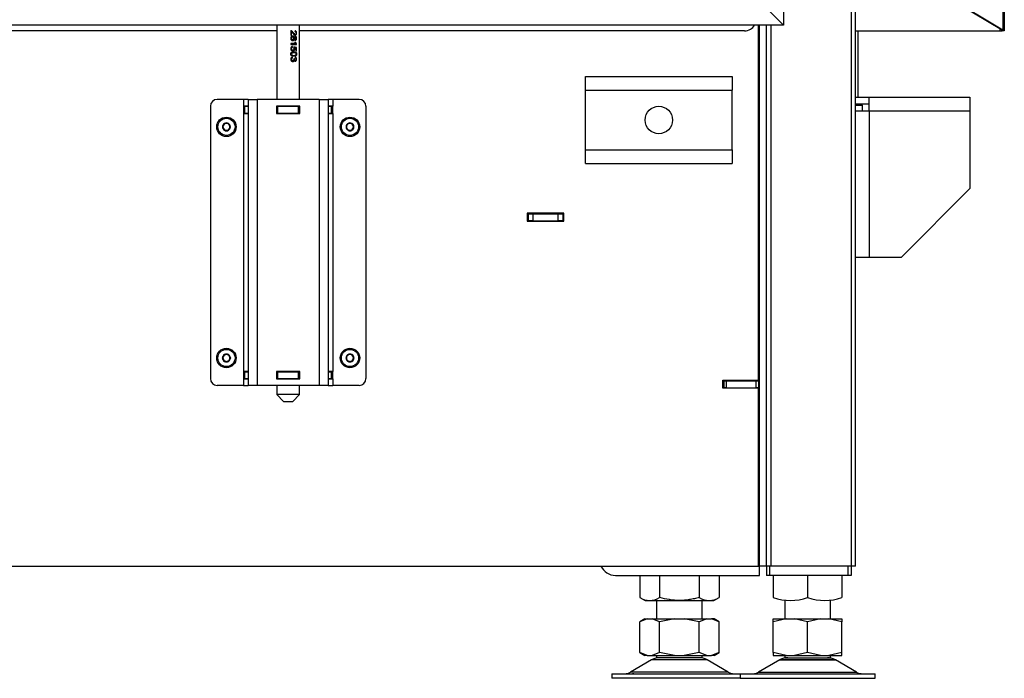
# Model space of a CAD drawing. Units: millimetres. Extents: x -1 to 840, y 297 to 1188.
# Drawn here: x 527 to 570, y 365 to 394 of the extents above; entities that cross this region are included whole.
import ezdxf

# ---------------------------------------------------------------- set-up
doc = ezdxf.new("R2010")
doc.units = ezdxf.units.MM
for name, color, linetype in [('Default', 7, 'Continuous'), ('H07-011-0', 7, 'Continuous'), ('H07-068L-0', 7, 'Continuous'), ('H17-024-0', 7, 'Continuous'), ('H18-535-1', 7, 'Continuous'), ('H19-017-1', 7, 'Continuous'), ('H23-024-1', 7, 'Continuous'), ('H23-166-0', 7, 'Continuous'), ('H28-151-1', 7, 'Continuous'), ('H33-003-0', 7, 'Continuous'), ('H33-005-0', 7, 'Continuous'), ('H33-006-0', 7, 'Continuous'), ('H33-009-0', 7, 'Continuous'), ('H33-011R-1', 7, 'Continuous'), ('H33-012-1', 7, 'Continuous'), ('H33-017-1', 7, 'Continuous'), ('H33-034R-1', 7, 'Continuous'), ('HD-477L-0', 7, 'Continuous'), ('HD-479-0', 7, 'Continuous'), ('HZ-089-1', 7, 'Continuous'), ('NUT_DIN_934_1987', 7, 'Continuous'), ('SCREW_DIN_7984_M', 7, 'Continuous')]:
    doc.layers.add(name, color=color, linetype=linetype)

# ---------------------------------------------------------------- blocks, each defined once
blk = doc.blocks.new('SE65')
at = {"layer": 'H07-011-0', "color": 7, "linetype": 'Continuous'}
for p, q in [((551.672, 390.918), (551.672, 391.518)), ((551.672, 391.518), (558.072, 391.518)), ((558.072, 391.518), (558.072, 390.918)), ((551.672, 388.318), (551.672, 390.918)), ((551.672, 390.918), (558.072, 390.918)), ((558.072, 388.318), (558.072, 390.918)), ((551.672, 387.718), (551.672, 388.318)), ((551.672, 388.318), (558.072, 388.318)), ((558.072, 388.318), (558.072, 387.718)), ((551.672, 387.718), (558.072, 387.718))]:
    blk.add_line(p, q, dxfattribs=at)
blk.add_circle((554.872, 389.618), 0.6, dxfattribs=at)
at = {"layer": 'H07-068L-0', "color": 7, "linetype": 'Continuous'}
for p, q in [((559.222, 370.118), (559.272, 370.118)), ((559.272, 369.718), (559.272, 370.118)), ((552.972, 369.718), (559.272, 369.718))]:
    blk.add_line(p, q, dxfattribs=at)
blk.add_arc((552.972, 370.418), 0.7, 205.3769, 270, dxfattribs=at)
at = {"layer": 'H17-024-0', "color": 7, "linetype": 'Continuous'}
for p, q in [((536.722, 390.518), (535.572, 390.518)), ((536.722, 390.518), (536.722, 390.228)), ((536.922, 390.518), (536.722, 390.518)), ((536.922, 390.518), (537.322, 390.518)), ((536.922, 390.518), (536.922, 378.018)), ((540.022, 390.518), (537.322, 390.518)), ((537.322, 390.518), (537.322, 378.018)), ((540.022, 390.518), (540.422, 390.518)), ((540.022, 390.518), (540.022, 378.018)), ((540.622, 390.518), (540.422, 390.518)), ((540.422, 390.518), (540.422, 378.018)), ((541.772, 390.518), (540.622, 390.518)), ((540.622, 390.518), (540.622, 390.228)), ((535.272, 390.218), (535.272, 378.318)), ((536.922, 390.228), (536.722, 390.228)), ((536.722, 390.228), (536.722, 389.908)), ((536.722, 389.908), (536.722, 378.628)), ((536.722, 389.908), (536.922, 389.908)), ((538.162, 390.228), (538.162, 389.908)), ((539.182, 390.228), (538.162, 390.228)), ((538.162, 389.908), (539.182, 389.908)), ((539.182, 389.908), (539.182, 390.228)), ((540.622, 390.228), (540.422, 390.228)), ((540.422, 389.908), (540.622, 389.908)), ((540.622, 389.908), (540.622, 390.228)), ((540.622, 389.908), (540.622, 378.628)), ((542.072, 390.218), (542.072, 378.318)), ((536.722, 378.628), (536.722, 378.308)), ((536.922, 378.628), (536.722, 378.628)), ((536.722, 378.308), (536.922, 378.308)), ((536.722, 378.308), (536.722, 378.018)), ((538.162, 378.628), (538.162, 378.308)), ((539.182, 378.628), (538.162, 378.628)), ((538.162, 378.308), (539.182, 378.308)), ((539.182, 378.308), (539.182, 378.628)), ((540.622, 378.628), (540.422, 378.628)), ((540.422, 378.308), (540.622, 378.308)), ((540.622, 378.308), (540.622, 378.628)), ((540.622, 378.308), (540.622, 378.018)), ((536.722, 378.018), (535.572, 378.018)), ((536.722, 378.018), (536.922, 378.018)), ((537.322, 378.018), (536.922, 378.018)), ((540.022, 378.018), (537.322, 378.018)), ((540.422, 378.018), (540.022, 378.018)), ((540.422, 378.018), (540.622, 378.018)), ((541.772, 378.018), (540.622, 378.018))]:
    blk.add_line(p, q, dxfattribs=at)
for centre, start, end in [((535.572, 390.218), 90.0002, 180), ((541.772, 390.218), 0, 90), ((535.572, 378.318), 180.0001, 270), ((541.772, 378.318), 269.9998, 359.9998)]:
    blk.add_arc(centre, 0.3, start, end, dxfattribs=at)
at = {"layer": 'H18-535-1', "color": 7, "linetype": 'Continuous'}
for p, q in [((563.572, 393.518), (563.572, 390.618)), ((563.572, 390.318), (563.572, 390.268))]:
    blk.add_line(p, q, dxfattribs=at)
at = {"layer": 'H19-017-1', "color": 7, "linetype": 'Continuous'}
for p, q in [((559.572, 370.118), (559.572, 369.718)), ((559.713, 370.118), (559.713, 369.718)), ((563.126, 370.118), (563.126, 369.718)), ((563.272, 370.118), (563.272, 369.718)), ((559.713, 369.718), (559.572, 369.718)), ((563.126, 369.718), (559.713, 369.718)), ((563.272, 369.718), (563.126, 369.718))]:
    blk.add_line(p, q, dxfattribs=at)
at = {"layer": 'H23-024-1', "color": 7, "linetype": 'Continuous'}
for p, q in [((563.472, 390.618), (564.072, 390.618)), ((564.072, 390.018), (564.072, 390.618)), ((564.072, 390.618), (568.472, 390.618)), ((568.472, 390.618), (568.472, 390.018)), ((563.472, 390.318), (564.072, 390.318)), ((563.472, 390.268), (563.772, 390.268)), ((563.472, 390.018), (564.072, 390.018)), ((563.772, 390.018), (563.772, 390.268)), ((564.072, 390.018), (568.472, 390.018)), ((564.072, 390.018), (564.072, 383.618)), ((568.472, 390.018), (568.472, 386.618)), ((565.472, 383.618), (568.472, 386.618)), ((563.472, 383.618), (564.072, 383.618)), ((564.072, 383.618), (565.472, 383.618))]:
    blk.add_line(p, q, dxfattribs=at)
at = {"layer": 'H23-166-0', "color": 7, "linetype": 'Continuous'}
for p, q in [((536.762, 390.218), (536.777, 390.218)), ((536.762, 389.918), (536.762, 390.218)), ((536.762, 389.918), (536.762, 390.218)), ((536.777, 389.918), (536.762, 389.918)), ((536.777, 390.218), (536.922, 390.218)), ((536.777, 389.918), (536.777, 390.218)), ((536.777, 389.918), (536.922, 389.918)), ((538.162, 390.218), (538.172, 390.218)), ((538.162, 389.918), (538.172, 389.918)), ((538.172, 390.218), (538.222, 390.218)), ((538.172, 389.918), (538.172, 390.218)), ((538.172, 389.918), (538.172, 390.218)), ((538.222, 389.918), (538.172, 389.918)), ((538.222, 390.218), (539.122, 390.218)), ((538.222, 389.918), (538.222, 390.218)), ((538.222, 389.918), (539.122, 389.918)), ((539.122, 390.218), (539.172, 390.218)), ((539.122, 389.918), (539.122, 390.218)), ((539.172, 389.918), (539.122, 389.918)), ((539.172, 390.218), (539.182, 390.218)), ((539.172, 389.918), (539.172, 390.218)), ((539.172, 389.918), (539.182, 389.918)), ((540.422, 390.218), (540.567, 390.218)), ((540.422, 389.918), (540.567, 389.918)), ((540.567, 390.218), (540.582, 390.218)), ((540.567, 389.918), (540.567, 390.218)), ((540.582, 389.918), (540.567, 389.918)), ((540.582, 389.918), (540.582, 390.218)), ((536.762, 378.618), (536.777, 378.618)), ((536.762, 378.318), (536.762, 378.618)), ((536.762, 378.318), (536.762, 378.618)), ((536.777, 378.318), (536.762, 378.318)), ((536.777, 378.618), (536.922, 378.618)), ((536.777, 378.318), (536.777, 378.618)), ((536.777, 378.318), (536.922, 378.318)), ((538.162, 378.618), (538.172, 378.618)), ((538.162, 378.318), (538.172, 378.318)), ((538.172, 378.618), (538.222, 378.618)), ((538.172, 378.318), (538.172, 378.618)), ((538.172, 378.318), (538.172, 378.618)), ((538.222, 378.318), (538.172, 378.318)), ((538.222, 378.618), (539.122, 378.618)), ((538.222, 378.318), (538.222, 378.618)), ((538.222, 378.318), (539.122, 378.318)), ((539.122, 378.618), (539.172, 378.618)), ((539.122, 378.318), (539.122, 378.618)), ((539.172, 378.318), (539.122, 378.318)), ((539.172, 378.618), (539.182, 378.618)), ((539.172, 378.318), (539.172, 378.618)), ((539.172, 378.318), (539.182, 378.318)), ((540.422, 378.618), (540.567, 378.618)), ((540.422, 378.318), (540.567, 378.318)), ((540.567, 378.618), (540.582, 378.618)), ((540.567, 378.318), (540.567, 378.618)), ((540.582, 378.318), (540.567, 378.318)), ((540.582, 378.318), (540.582, 378.618))]:
    blk.add_line(p, q, dxfattribs=at)
at = {"layer": 'H28-151-1', "color": 7, "linetype": 'Continuous'}
for p, q in [((538.172, 393.768), (538.172, 390.518)), ((538.786, 393.518), (538.786, 393.323)), ((538.801, 393.468), (538.82, 393.468)), ((538.801, 393.468), (538.801, 393.323)), ((538.82, 393.323), (538.82, 393.468)), ((538.954, 393.361), (538.98, 393.361)), ((539.172, 390.518), (539.172, 393.768)), ((538.786, 393.323), (538.82, 393.323)), ((538.992, 392.955), (538.786, 392.955)), ((538.786, 392.955), (538.786, 392.919)), ((538.786, 392.919), (539.04, 392.919)), ((538.841, 393.128), (538.867, 393.128)), ((538.868, 393.247), (538.845, 393.247)), ((538.91, 393.228), (538.934, 393.228)), ((538.91, 393.146), (538.934, 393.146)), ((538.957, 393.139), (538.983, 393.139)), ((538.985, 393.027), (538.957, 393.027)), ((538.985, 393.235), (538.959, 393.235)), ((539.027, 392.942), (539.04, 392.942)), ((539.027, 392.942), (539.027, 392.919)), ((539.04, 392.919), (539.04, 392.942)), ((538.838, 392.826), (538.841, 392.789)), ((538.841, 392.789), (538.864, 392.789)), ((538.852, 392.67), (538.879, 392.67)), ((538.864, 392.789), (538.861, 392.826)), ((538.925, 392.56), (538.897, 392.56)), ((538.912, 392.786), (538.922, 392.777)), ((538.916, 392.815), (539.023, 392.792)), ((538.924, 392.778), (538.949, 392.778)), ((539.012, 392.763), (539.012, 392.645)), ((539.012, 392.645), (539.037, 392.645)), ((539.023, 392.792), (539.037, 392.792)), ((539.023, 392.792), (539.023, 392.645)), ((539.037, 392.645), (539.037, 392.792)), ((538.838, 392.368), (538.842, 392.332)), ((538.842, 392.332), (538.865, 392.332)), ((538.843, 392.213), (538.869, 392.213)), ((538.894, 392.443), (538.925, 392.443)), ((538.909, 392.23), (538.934, 392.23)), ((538.919, 392.293), (538.944, 392.293)), ((538.958, 392.227), (538.984, 392.227)), ((538.172, 390.228), (538.172, 390.218)), ((538.172, 389.918), (538.172, 389.908)), ((539.172, 390.218), (539.172, 390.228)), ((539.172, 389.908), (539.172, 389.918)), ((538.172, 378.628), (538.172, 378.618)), ((538.172, 378.318), (538.172, 378.308)), ((539.172, 378.618), (539.172, 378.628)), ((539.172, 378.308), (539.172, 378.318)), ((538.172, 378.018), (538.172, 377.618)), ((539.172, 377.618), (539.172, 378.018)), ((539.172, 377.618), (538.172, 377.618)), ((538.172, 377.618), (538.472, 377.318)), ((538.872, 377.318), (539.172, 377.618)), ((538.472, 377.318), (538.872, 377.318))]:
    blk.add_line(p, q, dxfattribs=at)
for centre, radius, start, end in [((539.232, 393.115), 0.288, 197.685, 213.7344), ((539.131, 393.087), 0.179, 199.5389, 234.2416), ((539.165, 393.083), 0.188, 197.3257, 228.6942), ((538.864, 392.732), 0.0733, 321.9376, 38.0426)]:
    blk.add_arc(centre, radius, start, end, dxfattribs=at)
for centre, major_axis, ratio, start_param, end_param in [((538.672, 392.819), (0.5, -0.081), 0.090873, 0.767563, 1.074347), ((538.672, 392.785), (0.5, -0.085), 0.095022, 0.840365, 1.000497), ((538.672, 392.296), (0.5, -0.056), 0.064005, 1.003247, 1.066758)]:
    blk.add_ellipse(centre, major_axis=major_axis, ratio=ratio, start_param=start_param, end_param=end_param, dxfattribs=at)
for points, knots in [([(538.771, 393.518), (538.779, 393.518), (538.786, 393.517), (538.793, 393.514), (538.804, 393.509), (538.816, 393.501), (538.827, 393.49), (538.838, 393.479), (538.851, 393.463), (538.865, 393.442), (538.888, 393.41), (538.906, 393.389), (538.919, 393.377), (538.932, 393.366), (538.945, 393.361), (538.957, 393.361)], [0, 0, 0, 0, 0.0566004, 0.0566004, 0.0566004, 0.1583689, 0.1583689, 0.1583689, 0.3022325, 0.3022325, 0.3022325, 0.5011298, 0.5011298, 0.5011298, 0.5963777, 0.5963777, 0.5963777, 0.5963777]), ([(538.973, 393.474), (538.988, 393.474), (539.003, 393.467), (539.02, 393.436), (539.021, 393.415), (539.013, 393.378), (539.001, 393.364), (538.971, 393.358), (538.956, 393.367), (538.918, 393.401), (538.898, 393.433), (538.864, 393.475), (538.851, 393.489), (538.822, 393.51), (538.804, 393.519), (538.786, 393.518)], [0, 0, 0, 0, 0.125, 0.125, 0.25, 0.25, 0.375, 0.375, 0.5, 0.5, 0.75, 0.75, 0.875, 0.875, 1, 1, 1, 1]), ([(538.82, 393.468), (538.832, 393.46), (538.843, 393.448), (538.852, 393.437), (538.874, 393.411), (538.893, 393.384), (538.915, 393.36), (538.922, 393.352), (538.93, 393.344), (538.939, 393.338), (538.947, 393.332), (538.957, 393.327), (538.966, 393.325), (538.974, 393.323), (538.983, 393.323), (538.991, 393.324), (538.998, 393.326), (539.006, 393.33), (539.012, 393.335), (539.017, 393.339), (539.022, 393.345), (539.026, 393.352), (539.03, 393.359), (539.034, 393.367), (539.036, 393.376), (539.039, 393.387), (539.04, 393.399), (539.04, 393.41), (539.041, 393.422), (539.04, 393.434), (539.038, 393.445), (539.037, 393.455), (539.034, 393.464), (539.03, 393.472), (539.027, 393.48), (539.022, 393.487), (539.016, 393.493), (539.011, 393.498), (539.005, 393.502), (538.999, 393.505), (538.992, 393.508), (538.984, 393.51), (538.976, 393.511)], [0, 0, 0, 0, 0.088309, 0.088309, 0.088309, 0.287005, 0.287005, 0.287005, 0.354353, 0.354353, 0.354353, 0.423188, 0.423188, 0.423188, 0.48442, 0.48442, 0.48442, 0.54101, 0.54101, 0.54101, 0.590867, 0.590867, 0.590867, 0.646314, 0.646314, 0.646314, 0.712366, 0.712366, 0.712366, 0.780692, 0.780692, 0.780692, 0.836036, 0.836036, 0.836036, 0.891758, 0.891758, 0.891758, 0.942538, 0.942538, 0.942538, 1, 1, 1, 1]), ([(538.953, 393.511), (538.977, 393.509), (538.996, 393.499), (539.021, 393.466), (539.027, 393.443), (539.027, 393.387), (539.02, 393.364), (539.007, 393.348), (538.993, 393.332), (538.976, 393.323), (538.956, 393.323)], [0, 0, 0, 0, 0.139404, 0.139404, 0.2788081, 0.2788081, 0.4182121, 0.4182121, 0.4182121, 0.5858544, 0.5858544, 0.5858544, 0.5858544]), ([(538.934, 393.228), (538.933, 393.237), (538.93, 393.245), (538.925, 393.253), (538.921, 393.26), (538.916, 393.267), (538.909, 393.272), (538.904, 393.276), (538.897, 393.279), (538.891, 393.281), (538.882, 393.284), (538.873, 393.285), (538.864, 393.284), (538.854, 393.284), (538.845, 393.282), (538.836, 393.278), (538.827, 393.274), (538.818, 393.269), (538.811, 393.262), (538.804, 393.255), (538.797, 393.248), (538.793, 393.239), (538.788, 393.23), (538.785, 393.22), (538.783, 393.21), (538.78, 393.197), (538.78, 393.182), (538.782, 393.168), (538.784, 393.158), (538.787, 393.148), (538.791, 393.138), (538.796, 393.129), (538.803, 393.121), (538.81, 393.114), (538.817, 393.107), (538.826, 393.101), (538.834, 393.097), (538.843, 393.093), (538.852, 393.091), (538.861, 393.09), (538.871, 393.09), (538.88, 393.09), (538.888, 393.093), (538.895, 393.095), (538.902, 393.099), (538.908, 393.103), (538.914, 393.108), (538.92, 393.114), (538.924, 393.121), (538.928, 393.128), (538.932, 393.137), (538.934, 393.146)], [0, 0, 0, 0, 0.05306, 0.05306, 0.05306, 0.106876, 0.106876, 0.106876, 0.15227, 0.15227, 0.15227, 0.211912, 0.211912, 0.211912, 0.273877, 0.273877, 0.273877, 0.335165, 0.335165, 0.335165, 0.394485, 0.394485, 0.394485, 0.455149, 0.455149, 0.455149, 0.539645, 0.539645, 0.539645, 0.602549, 0.602549, 0.602549, 0.665746, 0.665746, 0.665746, 0.727129, 0.727129, 0.727129, 0.786443, 0.786443, 0.786443, 0.845226, 0.845226, 0.845226, 0.894592, 0.894592, 0.894592, 0.944116, 0.944116, 0.944116, 1, 1, 1, 1]), ([(538.845, 393.247), (538.836, 393.247), (538.827, 393.245), (538.811, 393.235), (538.804, 393.228), (538.795, 393.209), (538.793, 393.198), (538.793, 393.187), (538.793, 393.17), (538.798, 393.155), (538.817, 393.133), (538.829, 393.128), (538.844, 393.128), (538.844, 393.128), (538.844, 393.128)], [0, 0, 0, 0, 0.0838836, 0.0838836, 0.1677672, 0.1677672, 0.2516508, 0.2516508, 0.2516508, 0.3744554, 0.3744554, 0.4994529, 0.4994529, 0.4995252, 0.4995252, 0.4995252, 0.4995252]), ([(538.868, 393.247), (538.876, 393.247), (538.883, 393.246), (538.89, 393.243), (538.896, 393.24), (538.901, 393.236), (538.906, 393.231), (538.91, 393.226), (538.913, 393.221), (538.916, 393.216), (538.918, 393.21), (538.92, 393.204), (538.92, 393.198), (538.921, 393.19), (538.921, 393.181), (538.919, 393.173), (538.918, 393.167), (538.916, 393.161), (538.913, 393.155), (538.91, 393.15), (538.906, 393.145), (538.902, 393.141), (538.898, 393.137), (538.892, 393.133), (538.887, 393.131), (538.881, 393.129), (538.876, 393.128), (538.87, 393.128), (538.864, 393.127), (538.857, 393.128), (538.851, 393.13), (538.845, 393.131), (538.839, 393.134), (538.834, 393.138), (538.829, 393.141), (538.825, 393.146), (538.821, 393.151), (538.818, 393.156), (538.815, 393.162), (538.813, 393.168), (538.811, 393.176), (538.81, 393.184), (538.811, 393.192), (538.811, 393.2), (538.813, 393.208), (538.817, 393.215), (538.819, 393.221), (538.823, 393.227), (538.828, 393.231), (538.832, 393.236), (538.838, 393.239), (538.843, 393.242), (538.85, 393.245), (538.857, 393.246), (538.864, 393.247), (538.865, 393.247), (538.867, 393.247), (538.868, 393.247)], [0, 0, 0, 0, 0.066, 0.066, 0.066, 0.122148, 0.122148, 0.122148, 0.172038, 0.172038, 0.172038, 0.221251, 0.221251, 0.221251, 0.286932, 0.286932, 0.286932, 0.337491, 0.337491, 0.337491, 0.388048, 0.388048, 0.388048, 0.440107, 0.440107, 0.440107, 0.489459, 0.489459, 0.489459, 0.545195, 0.545195, 0.545195, 0.595249, 0.595249, 0.595249, 0.645228, 0.645228, 0.645228, 0.695787, 0.695787, 0.695787, 0.759772, 0.759772, 0.759772, 0.822534, 0.822534, 0.822534, 0.877126, 0.877126, 0.877126, 0.927123, 0.927123, 0.927123, 0.988129, 0.988129, 0.988129, 1, 1, 1, 1]), ([(538.844, 393.285), (538.845, 393.285), (538.845, 393.285), (538.862, 393.285), (538.875, 393.28), (538.898, 393.26), (538.905, 393.246), (538.91, 393.228)], [0.7808824, 0.7808824, 0.7808824, 0.7808824, 0.7820895, 0.7820895, 0.8910448, 0.8910448, 1, 1, 1, 1]), ([(538.91, 393.146), (538.904, 393.128), (538.896, 393.114), (538.885, 393.104), (538.873, 393.095), (538.86, 393.09), (538.844, 393.09), (538.844, 393.09), (538.844, 393.09)], [0, 0, 0, 0, 0.1022515, 0.1022515, 0.1022515, 0.2040554, 0.2040554, 0.2049896, 0.2049896, 0.2049896, 0.2049896]), ([(538.962, 393.235), (538.95, 393.235), (538.941, 393.231), (538.933, 393.222), (538.925, 393.213), (538.922, 393.201), (538.922, 393.173), (538.925, 393.161), (538.933, 393.152), (538.94, 393.144), (538.95, 393.139), (538.961, 393.139)], [0, 0, 0, 0, 0.12647, 0.12647, 0.12647, 0.256484, 0.256484, 0.3829841, 0.3829841, 0.3829841, 0.5015932, 0.5015932, 0.5015932, 0.5015932]), ([(538.934, 393.146), (538.937, 393.136), (538.941, 393.127), (538.947, 393.12), (538.951, 393.116), (538.955, 393.112), (538.96, 393.109), (538.964, 393.106), (538.969, 393.104), (538.974, 393.103), (538.981, 393.101), (538.987, 393.102), (538.993, 393.103), (539, 393.104), (539.006, 393.107), (539.011, 393.111), (539.016, 393.115), (539.021, 393.121), (539.025, 393.126), (539.029, 393.133), (539.033, 393.141), (539.035, 393.149), (539.038, 393.157), (539.039, 393.166), (539.04, 393.175), (539.041, 393.187), (539.041, 393.2), (539.039, 393.213), (539.037, 393.221), (539.035, 393.23), (539.031, 393.237), (539.028, 393.245), (539.024, 393.252), (539.019, 393.257), (539.014, 393.263), (539.007, 393.267), (539.001, 393.27), (538.995, 393.272), (538.989, 393.273), (538.982, 393.273), (538.977, 393.273), (538.971, 393.272), (538.965, 393.269), (538.96, 393.267), (538.955, 393.263), (538.95, 393.258), (538.946, 393.254), (538.943, 393.249), (538.94, 393.243), (538.938, 393.239), (538.936, 393.233), (538.934, 393.228)], [0, 0, 0, 0, 0.071125, 0.071125, 0.071125, 0.116448, 0.116448, 0.116448, 0.161758, 0.161758, 0.161758, 0.221004, 0.221004, 0.221004, 0.280886, 0.280886, 0.280886, 0.339342, 0.339342, 0.339342, 0.405753, 0.405753, 0.405753, 0.467963, 0.467963, 0.467963, 0.559812, 0.559812, 0.559812, 0.623906, 0.623906, 0.623906, 0.688072, 0.688072, 0.688072, 0.75301, 0.75301, 0.75301, 0.811198, 0.811198, 0.811198, 0.863188, 0.863188, 0.863188, 0.915729, 0.915729, 0.915729, 0.960133, 0.960133, 0.960133, 1, 1, 1, 1]), ([(538.985, 393.235), (538.988, 393.235), (538.992, 393.235), (538.996, 393.233), (538.999, 393.231), (539.003, 393.229), (539.006, 393.226), (539.009, 393.223), (539.011, 393.219), (539.013, 393.215), (539.015, 393.211), (539.017, 393.205), (539.018, 393.2), (539.019, 393.194), (539.019, 393.187), (539.019, 393.181), (539.018, 393.176), (539.017, 393.171), (539.016, 393.166), (539.014, 393.161), (539.012, 393.157), (539.009, 393.153), (539.006, 393.15), (539.003, 393.147), (539, 393.144), (538.996, 393.142), (538.992, 393.14), (538.988, 393.14), (538.984, 393.139), (538.98, 393.139), (538.976, 393.14), (538.972, 393.141), (538.968, 393.143), (538.965, 393.145), (538.962, 393.147), (538.958, 393.151), (538.956, 393.154), (538.953, 393.158), (538.951, 393.162), (538.949, 393.167), (538.948, 393.172), (538.947, 393.176), (538.946, 393.181), (538.946, 393.188), (538.946, 393.195), (538.948, 393.202), (538.949, 393.207), (538.951, 393.212), (538.953, 393.216), (538.955, 393.22), (538.958, 393.224), (538.961, 393.227), (538.965, 393.23), (538.968, 393.232), (538.972, 393.233), (538.976, 393.235), (538.981, 393.235), (538.985, 393.235)], [0, 0, 0, 0, 0.049416, 0.049416, 0.049416, 0.098866, 0.098866, 0.098866, 0.149407, 0.149407, 0.149407, 0.203387, 0.203387, 0.203387, 0.268261, 0.268261, 0.268261, 0.320448, 0.320448, 0.320448, 0.372843, 0.372843, 0.372843, 0.423681, 0.423681, 0.423681, 0.477563, 0.477563, 0.477563, 0.529799, 0.529799, 0.529799, 0.578087, 0.578087, 0.578087, 0.626239, 0.626239, 0.626239, 0.678054, 0.678054, 0.678054, 0.726087, 0.726087, 0.726087, 0.796648, 0.796648, 0.796648, 0.847084, 0.847084, 0.847084, 0.897564, 0.897564, 0.897564, 0.947601, 0.947601, 0.947601, 1, 1, 1, 1]), ([(538.962, 393.273), (538.98, 393.273), (538.995, 393.265), (539.021, 393.234), (539.027, 393.214), (539.027, 393.162), (539.021, 393.141), (538.995, 393.11), (538.979, 393.102), (538.961, 393.102)], [0.2001547, 0.2001547, 0.2001547, 0.2001547, 0.3503827, 0.3503827, 0.501338, 0.501338, 0.6534457, 0.6534457, 0.8049884, 0.8049884, 0.8049884, 0.8049884]), ([(538.861, 392.826), (538.851, 392.825), (538.841, 392.823), (538.832, 392.818), (538.822, 392.814), (538.813, 392.808), (538.806, 392.8), (538.799, 392.793), (538.793, 392.785), (538.789, 392.776), (538.785, 392.767), (538.783, 392.758), (538.782, 392.748), (538.78, 392.735), (538.78, 392.721), (538.783, 392.708), (538.785, 392.699), (538.789, 392.689), (538.794, 392.68), (538.799, 392.672), (538.805, 392.664), (538.813, 392.658), (538.82, 392.651), (538.829, 392.645), (538.838, 392.641), (538.849, 392.636), (538.86, 392.633), (538.871, 392.632), (538.883, 392.631), (538.894, 392.631), (538.904, 392.634), (538.913, 392.636), (538.921, 392.64), (538.928, 392.645), (538.936, 392.65), (538.942, 392.657), (538.947, 392.665), (538.953, 392.673), (538.957, 392.682), (538.96, 392.692), (538.962, 392.701), (538.964, 392.711), (538.964, 392.721), (538.964, 392.731), (538.963, 392.742), (538.96, 392.752), (538.957, 392.761), (538.954, 392.77), (538.949, 392.778)], [0, 0, 0, 0, 0.063696, 0.063696, 0.063696, 0.12794, 0.12794, 0.12794, 0.186085, 0.186085, 0.186085, 0.24206, 0.24206, 0.24206, 0.321075, 0.321075, 0.321075, 0.379999, 0.379999, 0.379999, 0.438851, 0.438851, 0.438851, 0.500932, 0.500932, 0.500932, 0.573306, 0.573306, 0.573306, 0.645175, 0.645175, 0.645175, 0.703443, 0.703443, 0.703443, 0.761649, 0.761649, 0.761649, 0.822751, 0.822751, 0.822751, 0.879415, 0.879415, 0.879415, 0.941456, 0.941456, 0.941456, 1, 1, 1, 1]), ([(538.922, 392.405), (538.951, 392.405), (538.979, 392.408), (539.014, 392.429), (539.024, 392.439), (539.037, 392.467), (539.04, 392.484), (539.04, 392.518), (539.038, 392.536), (539.024, 392.564), (539.014, 392.574), (538.979, 392.595), (538.951, 392.597), (538.893, 392.597), (538.861, 392.595), (538.817, 392.574), (538.803, 392.564), (538.785, 392.536), (538.781, 392.519), (538.781, 392.485), (538.785, 392.468), (538.803, 392.439), (538.817, 392.429), (538.861, 392.408), (538.893, 392.405), (538.922, 392.405)], [0, 0, 0, 0, 0.125, 0.125, 0.1875, 0.1875, 0.25, 0.25, 0.3125, 0.3125, 0.375, 0.375, 0.5, 0.5, 0.625, 0.625, 0.6875, 0.6875, 0.75, 0.75, 0.8125, 0.8125, 0.875, 0.875, 1, 1, 1, 1]), ([(538.841, 392.789), (538.825, 392.786), (538.813, 392.78), (538.805, 392.769), (538.797, 392.759), (538.793, 392.747), (538.793, 392.732), (538.793, 392.715), (538.799, 392.7), (538.81, 392.688), (538.821, 392.676), (538.836, 392.67), (538.855, 392.67)], [0, 0, 0, 0, 0.1296989, 0.1296989, 0.1296989, 0.2424611, 0.2424611, 0.2424611, 0.3813713, 0.3813713, 0.3813713, 0.5362532, 0.5362532, 0.5362532, 0.5362532]), ([(538.897, 392.56), (538.855, 392.56), (538.827, 392.554), (538.813, 392.543), (538.8, 392.532), (538.793, 392.518), (538.793, 392.501), (538.793, 392.485), (538.8, 392.471), (538.813, 392.46), (538.827, 392.448), (538.855, 392.443), (538.897, 392.443), (538.897, 392.443), (538.897, 392.443)], [0, 0, 0, 0, 0.1659083, 0.1659083, 0.1659083, 0.2497112, 0.2497112, 0.2497112, 0.3334212, 0.3334212, 0.3334212, 0.4575549, 0.4575549, 0.4578469, 0.4578469, 0.4578469, 0.4578469]), ([(538.922, 392.687), (538.921, 392.686), (538.919, 392.684), (538.918, 392.683), (538.913, 392.679), (538.908, 392.676), (538.903, 392.674), (538.896, 392.671), (538.888, 392.67), (538.88, 392.67), (538.872, 392.67), (538.863, 392.671), (538.855, 392.673), (538.848, 392.675), (538.842, 392.678), (538.836, 392.683), (538.83, 392.687), (538.825, 392.692), (538.821, 392.698), (538.817, 392.704), (538.814, 392.711), (538.812, 392.718), (538.811, 392.724), (538.81, 392.73), (538.811, 392.737), (538.811, 392.742), (538.812, 392.748), (538.814, 392.754), (538.817, 392.759), (538.82, 392.764), (538.823, 392.769), (538.827, 392.773), (538.832, 392.777), (538.837, 392.78), (538.843, 392.784), (538.851, 392.786), (538.858, 392.788), (538.86, 392.788), (538.862, 392.788), (538.864, 392.789)], [0, 0, 0, 0, 0.026216, 0.026216, 0.026216, 0.10216, 0.10216, 0.10216, 0.207388, 0.207388, 0.207388, 0.317401, 0.317401, 0.317401, 0.408578, 0.408578, 0.408578, 0.500153, 0.500153, 0.500153, 0.586491, 0.586491, 0.586491, 0.66242, 0.66242, 0.66242, 0.733604, 0.733604, 0.733604, 0.80492, 0.80492, 0.80492, 0.876444, 0.876444, 0.876444, 0.976236, 0.976236, 0.976236, 1, 1, 1, 1]), ([(538.922, 392.443), (538.901, 392.443), (538.878, 392.443), (538.834, 392.456), (538.812, 392.475), (538.81, 392.525), (538.832, 392.546), (538.876, 392.559), (538.899, 392.56), (538.943, 392.56), (538.964, 392.559), (538.992, 392.55), (539.001, 392.545), (539.015, 392.528), (539.019, 392.515), (539.019, 392.477), (539.003, 392.457), (538.965, 392.443), (538.943, 392.443), (538.922, 392.443)], [0, 0, 0, 0, 0.125, 0.125, 0.25, 0.25, 0.375, 0.375, 0.5, 0.5, 0.625, 0.625, 0.6875, 0.6875, 0.75, 0.75, 0.875, 0.875, 1, 1, 1, 1]), ([(538.924, 392.778), (538.935, 392.761), (538.94, 392.742), (538.94, 392.697), (538.932, 392.675), (538.902, 392.64), (538.882, 392.631), (538.858, 392.631)], [0, 0, 0, 0, 0.1126035, 0.1126035, 0.2616041, 0.2616041, 0.4097965, 0.4097965, 0.4097965, 0.4097965]), ([(538.897, 392.597), (538.927, 392.597), (538.951, 392.594), (538.97, 392.587), (538.988, 392.579), (539.002, 392.569), (539.012, 392.555), (539.022, 392.541), (539.027, 392.523), (539.027, 392.485), (539.024, 392.472), (539.019, 392.46), (539.013, 392.447), (539.005, 392.438), (538.985, 392.422), (538.972, 392.416), (538.957, 392.412), (538.942, 392.407), (538.922, 392.405), (538.897, 392.405)], [0, 0, 0, 0, 0.1056026, 0.1056026, 0.1056026, 0.1791561, 0.1791561, 0.1791561, 0.2505809, 0.2505809, 0.3036581, 0.3036581, 0.3036581, 0.3584737, 0.3584737, 0.4132894, 0.4132894, 0.4132894, 0.5008449, 0.5008449, 0.5008449, 0.5008449]), ([(538.861, 392.368), (538.851, 392.367), (538.84, 392.364), (538.831, 392.359), (538.821, 392.355), (538.813, 392.348), (538.805, 392.34), (538.799, 392.333), (538.793, 392.325), (538.789, 392.315), (538.785, 392.307), (538.782, 392.297), (538.781, 392.287), (538.78, 392.274), (538.781, 392.26), (538.784, 392.247), (538.786, 392.237), (538.79, 392.227), (538.796, 392.219), (538.801, 392.21), (538.808, 392.202), (538.816, 392.195), (538.824, 392.188), (538.834, 392.183), (538.844, 392.179), (538.852, 392.176), (538.862, 392.175), (538.871, 392.175), (538.88, 392.175), (538.89, 392.177), (538.899, 392.181), (538.905, 392.183), (538.91, 392.187), (538.915, 392.192), (538.92, 392.197), (538.924, 392.203), (538.927, 392.209), (538.93, 392.216), (538.933, 392.223), (538.934, 392.23)], [0, 0, 0, 0, 0.08629, 0.08629, 0.08629, 0.170955, 0.170955, 0.170955, 0.248298, 0.248298, 0.248298, 0.32413, 0.32413, 0.32413, 0.426494, 0.426494, 0.426494, 0.507083, 0.507083, 0.507083, 0.587523, 0.587523, 0.587523, 0.673673, 0.673673, 0.673673, 0.750301, 0.750301, 0.750301, 0.83041, 0.83041, 0.83041, 0.886663, 0.886663, 0.886663, 0.943026, 0.943026, 0.943026, 1, 1, 1, 1]), ([(538.842, 392.332), (538.825, 392.328), (538.812, 392.321), (538.797, 392.301), (538.793, 392.289), (538.793, 392.274), (538.793, 392.257), (538.798, 392.242), (538.808, 392.231), (538.818, 392.219), (538.831, 392.213), (538.846, 392.213), (538.846, 392.213), (538.846, 392.213)], [0, 0, 0, 0, 0.1478549, 0.1478549, 0.2957098, 0.2957098, 0.2957098, 0.4544269, 0.4544269, 0.4544269, 0.6111957, 0.6111957, 0.6119961, 0.6119961, 0.6119961, 0.6119961]), ([(538.917, 392.297), (538.919, 392.285), (538.921, 392.273), (538.92, 392.261), (538.919, 392.255), (538.917, 392.249), (538.915, 392.243), (538.912, 392.238), (538.909, 392.233), (538.905, 392.228), (538.901, 392.224), (538.897, 392.221), (538.892, 392.218), (538.887, 392.216), (538.881, 392.214), (538.876, 392.213), (538.869, 392.213), (538.861, 392.213), (538.854, 392.215), (538.847, 392.217), (538.84, 392.22), (538.834, 392.225), (538.829, 392.229), (538.825, 392.233), (538.821, 392.239), (538.817, 392.244), (538.814, 392.251), (538.813, 392.258), (538.811, 392.264), (538.81, 392.27), (538.811, 392.277), (538.811, 392.282), (538.812, 392.288), (538.814, 392.294), (538.816, 392.3), (538.819, 392.305), (538.822, 392.309), (538.826, 392.314), (538.83, 392.317), (538.835, 392.32), (538.842, 392.325), (538.851, 392.328), (538.859, 392.33), (538.861, 392.331), (538.863, 392.332), (538.865, 392.332)], [0, 0, 0, 0, 0.120064, 0.120064, 0.120064, 0.181039, 0.181039, 0.181039, 0.242344, 0.242344, 0.242344, 0.301483, 0.301483, 0.301483, 0.361247, 0.361247, 0.361247, 0.439136, 0.439136, 0.439136, 0.516094, 0.516094, 0.516094, 0.580863, 0.580863, 0.580863, 0.649792, 0.649792, 0.649792, 0.712181, 0.712181, 0.712181, 0.770352, 0.770352, 0.770352, 0.828866, 0.828866, 0.828866, 0.884415, 0.884415, 0.884415, 0.976104, 0.976104, 0.976104, 1, 1, 1, 1]), ([(538.909, 392.23), (538.906, 392.213), (538.898, 392.199), (538.887, 392.19), (538.877, 392.18), (538.863, 392.175), (538.847, 392.175)], [0, 0, 0, 0, 0.1253799, 0.1253799, 0.1253799, 0.2584858, 0.2584858, 0.2584858, 0.2584858]), ([(538.919, 392.293), (538.919, 392.29), (538.919, 392.288), (538.919, 392.271), (538.922, 392.258), (538.929, 392.245), (538.936, 392.233), (538.947, 392.227), (538.961, 392.227)], [0, 0, 0, 0, 0.0184253, 0.0184253, 0.1980723, 0.1980723, 0.1980723, 0.3768068, 0.3768068, 0.3768068, 0.3768068]), ([(538.934, 392.23), (538.938, 392.221), (538.943, 392.212), (538.949, 392.205), (538.953, 392.201), (538.958, 392.197), (538.963, 392.194), (538.968, 392.192), (538.973, 392.19), (538.979, 392.19), (538.984, 392.189), (538.99, 392.19), (538.995, 392.191), (539.001, 392.193), (539.007, 392.196), (539.012, 392.2), (539.017, 392.204), (539.022, 392.21), (539.026, 392.217), (539.03, 392.223), (539.033, 392.23), (539.035, 392.238), (539.038, 392.247), (539.039, 392.256), (539.04, 392.266), (539.041, 392.276), (539.04, 392.287), (539.039, 392.297), (539.038, 392.307), (539.035, 392.316), (539.032, 392.323), (539.028, 392.331), (539.024, 392.339), (539.019, 392.345), (539.014, 392.351), (539.007, 392.355), (539.001, 392.359), (538.995, 392.362), (538.989, 392.364), (538.983, 392.365)], [0, 0, 0, 0, 0.091785, 0.091785, 0.091785, 0.152176, 0.152176, 0.152176, 0.212564, 0.212564, 0.212564, 0.274116, 0.274116, 0.274116, 0.347273, 0.347273, 0.347273, 0.423703, 0.423703, 0.423703, 0.498594, 0.498594, 0.498594, 0.584392, 0.584392, 0.584392, 0.67859, 0.67859, 0.67859, 0.762187, 0.762187, 0.762187, 0.845767, 0.845767, 0.845767, 0.929479, 0.929479, 0.929479, 1, 1, 1, 1]), ([(538.978, 392.329), (538.985, 392.328), (538.992, 392.326), (538.998, 392.322), (539.002, 392.319), (539.005, 392.316), (539.008, 392.312), (539.011, 392.308), (539.014, 392.303), (539.016, 392.298), (539.017, 392.293), (539.018, 392.287), (539.019, 392.282), (539.019, 392.276), (539.019, 392.271), (539.018, 392.265), (539.017, 392.26), (539.016, 392.255), (539.014, 392.25), (539.012, 392.245), (539.01, 392.241), (539.007, 392.238), (539.004, 392.234), (539, 392.231), (538.996, 392.229), (538.993, 392.228), (538.989, 392.227), (538.985, 392.227), (538.981, 392.227), (538.977, 392.227), (538.973, 392.228), (538.969, 392.229), (538.966, 392.231), (538.963, 392.234), (538.96, 392.236), (538.957, 392.239), (538.955, 392.243), (538.952, 392.248), (538.949, 392.255), (538.947, 392.261), (538.945, 392.268), (538.944, 392.275), (538.944, 392.283), (538.943, 392.286), (538.943, 392.289), (538.944, 392.293)], [0, 0, 0, 0, 0.10511, 0.10511, 0.10511, 0.173329, 0.173329, 0.173329, 0.241733, 0.241733, 0.241733, 0.306769, 0.306769, 0.306769, 0.373924, 0.373924, 0.373924, 0.437212, 0.437212, 0.437212, 0.500489, 0.500489, 0.500489, 0.565209, 0.565209, 0.565209, 0.622103, 0.622103, 0.622103, 0.685128, 0.685128, 0.685128, 0.737756, 0.737756, 0.737756, 0.790628, 0.790628, 0.790628, 0.873923, 0.873923, 0.873923, 0.961272, 0.961272, 0.961272, 1, 1, 1, 1]), ([(538.961, 392.365), (538.982, 392.361), (538.998, 392.351), (539.01, 392.335), (539.021, 392.319), (539.027, 392.299), (539.027, 392.26), (539.024, 392.245), (539.018, 392.232), (539.012, 392.218), (539.004, 392.208), (538.983, 392.193), (538.972, 392.19), (538.961, 392.19)], [0, 0, 0, 0, 0.1950009, 0.1950009, 0.1950009, 0.3883719, 0.3883719, 0.5232442, 0.5232442, 0.5232442, 0.645991, 0.645991, 0.7677201, 0.7677201, 0.7677201, 0.7677201])]:
    blk.add_open_spline(points, degree=3, knots=knots, dxfattribs=at)
for points in [[(538.976, 393.511), (538.975, 393.493), (538.973, 393.474)], [(538.917, 392.82), (538.915, 392.803), (538.912, 392.786)], [(538.865, 392.332), (538.863, 392.35), (538.861, 392.368)], [(538.983, 392.365), (538.981, 392.347), (538.978, 392.329)]]:
    blk.add_open_spline(points, degree=2, dxfattribs=at)
at = {"layer": 'H33-003-0', "color": 7, "linetype": 'Continuous'}
for p, q in [((559.272, 370.118), (559.272, 393.768)), ((559.572, 370.118), (559.572, 393.768)), ((558.972, 377.893), (558.972, 377.918)), ((559.572, 370.118), (559.272, 370.118))]:
    blk.add_line(p, q, dxfattribs=at)
at = {"layer": 'H33-005-0', "color": 7, "linetype": 'Continuous'}
for p, q in [((549.172, 385.518), (549.122, 385.518)), ((549.172, 385.218), (549.122, 385.218)), ((549.172, 385.218), (549.172, 385.518)), ((549.172, 385.518), (549.372, 385.518)), ((549.372, 385.218), (549.172, 385.218)), ((549.372, 385.518), (550.472, 385.518)), ((549.372, 385.518), (549.372, 385.218)), ((549.372, 385.218), (550.472, 385.218)), ((550.472, 385.518), (550.672, 385.518)), ((550.472, 385.218), (550.472, 385.518)), ((550.672, 385.218), (550.472, 385.218)), ((550.722, 385.518), (550.672, 385.518)), ((550.672, 385.518), (550.672, 385.218)), ((550.722, 385.218), (550.672, 385.218)), ((559.272, 385.518), (559.222, 385.518)), ((559.272, 385.218), (559.222, 385.218))]:
    blk.add_line(p, q, dxfattribs=at)
at = {"layer": 'H33-006-0', "color": 7, "linetype": 'Continuous'}
for p, q in [((559.222, 378.243), (559.222, 393.768)), ((549.122, 385.543), (549.122, 385.193)), ((550.722, 385.543), (549.122, 385.543)), ((549.122, 385.193), (550.722, 385.193)), ((550.722, 385.193), (550.722, 385.543)), ((557.672, 378.243), (559.222, 378.243)), ((557.672, 377.893), (557.672, 378.243)), ((559.222, 377.893), (557.672, 377.893)), ((559.222, 370.118), (559.222, 377.893)), ((524.542, 370.118), (559.222, 370.118))]:
    blk.add_line(p, q, dxfattribs=at)
at = {"layer": 'H33-009-0', "color": 7, "linetype": 'Continuous'}
for p, q in [((557.672, 378.218), (557.722, 378.218)), ((557.672, 377.918), (557.722, 377.918)), ((557.722, 378.218), (557.822, 378.218)), ((557.722, 377.918), (557.722, 378.218)), ((557.822, 377.918), (557.722, 377.918)), ((557.822, 378.218), (559.122, 378.218)), ((557.822, 378.218), (557.822, 377.918)), ((557.822, 377.918), (559.122, 377.918)), ((559.122, 378.218), (559.222, 378.218)), ((559.122, 377.918), (559.122, 378.218)), ((559.222, 377.918), (559.122, 377.918)), ((559.222, 378.243), (559.222, 378.218)), ((559.222, 378.218), (559.222, 377.918))]:
    blk.add_line(p, q, dxfattribs=at)
at = {"layer": 'H33-011R-1', "color": 7, "linetype": 'Continuous'}
for p, q in [((563.296, 370.118), (563.296, 395.218)), ((563.472, 370.118), (563.472, 395.218)), ((559.784, 370.118), (559.784, 393.768)), ((559.784, 370.118), (559.572, 370.118)), ((563.296, 370.118), (559.784, 370.118)), ((563.472, 370.118), (563.296, 370.118))]:
    blk.add_line(p, q, dxfattribs=at)
at = {"layer": 'H33-012-1', "color": 7, "linetype": 'Continuous'}
blk.add_line((549.122, 385.518), (549.172, 385.518), dxfattribs=at)
at = {"layer": 'H33-017-1', "color": 7, "linetype": 'Continuous'}
for p, q in [((538.172, 393.518), (489.372, 393.518)), ((558.623, 393.518), (539.172, 393.518))]:
    blk.add_line(p, q, dxfattribs=at)
blk.add_arc((558.623, 394.018), 0.5, 270, 330.0001, dxfattribs=at)
at = {"layer": 'H33-034R-1', "color": 7, "linetype": 'Continuous'}
for p, q in [((569.913, 509.318), (569.913, 393.554)), ((569.972, 509.318), (569.972, 393.518)), ((569.843, 393.554), (567.073, 395.218)), ((567.144, 395.218), (569.913, 393.554)), ((563.472, 393.518), (569.772, 393.518)), ((569.772, 393.596), (569.772, 393.518)), ((569.772, 393.518), (569.872, 393.518)), ((569.872, 393.518), (569.872, 393.523)), ((569.959, 393.518), (569.872, 393.518)), ((569.972, 393.518), (569.959, 393.518))]:
    blk.add_line(p, q, dxfattribs=at)
for major_axis, start_param in [((0.0996, -0.0326), 0.089349), ((0.199, -0.065), 0.447669)]:
    blk.add_ellipse((569.772, 393.554), major_axis=major_axis, ratio=0.273597, start_param=start_param, end_param=0.874747, dxfattribs=at)
at = {"layer": 'HD-477L-0', "color": 7, "linetype": 'Continuous'}
for q in [(558.722, 395.368), (476.952, 393.768)]:
    blk.add_line((560.322, 393.768), q, dxfattribs=at)
at = {"layer": 'HD-479-0', "color": 7, "linetype": 'Continuous'}
for p, q in [((560.322, 454.368), (560.322, 393.768)), ((560.322, 393.768), (558.722, 395.368))]:
    blk.add_line(p, q, dxfattribs=at)
at = {"layer": 'HZ-089-1', "color": 7, "linetype": 'Continuous'}
for p, q in [((554.772, 368.618), (554.772, 367.818)), ((556.772, 367.818), (556.772, 368.618)), ((560.372, 368.64), (560.372, 367.818)), ((562.372, 367.818), (562.372, 368.643)), ((554.257, 367.818), (554.039, 367.693)), ((554.367, 367.818), (554.04, 367.693)), ((554.04, 366.344), (554.04, 367.693)), ((554.257, 367.818), (554.367, 367.818)), ((554.367, 367.818), (554.579, 367.818)), ((554.579, 367.818), (555.559, 367.818)), ((554.906, 367.693), (554.579, 367.818)), ((555.559, 367.818), (554.906, 367.693)), ((554.906, 366.344), (554.906, 367.693)), ((555.559, 367.818), (555.985, 367.818)), ((556.638, 367.693), (555.985, 367.818)), ((555.985, 367.818), (556.965, 367.818)), ((556.965, 367.818), (556.638, 367.693)), ((556.638, 366.344), (556.638, 367.693)), ((556.965, 367.818), (557.177, 367.818)), ((557.504, 367.693), (557.177, 367.818)), ((557.287, 367.818), (557.177, 367.818)), ((557.505, 367.693), (557.287, 367.818)), ((557.504, 366.344), (557.504, 367.693)), ((560.438, 367.818), (559.872, 367.693)), ((559.872, 367.818), (560.438, 367.818)), ((559.872, 367.693), (559.872, 367.818)), ((559.872, 366.344), (559.872, 367.693)), ((560.438, 367.818), (560.806, 367.818)), ((561.372, 367.693), (560.806, 367.818)), ((560.806, 367.818), (561.938, 367.818)), ((561.938, 367.818), (561.372, 367.693)), ((561.372, 366.344), (561.372, 367.693)), ((561.938, 367.818), (562.306, 367.818)), ((562.872, 367.693), (562.306, 367.818)), ((562.306, 367.818), (562.872, 367.818)), ((562.872, 367.818), (562.872, 367.693)), ((562.872, 366.344), (562.872, 367.693)), ((554.039, 366.344), (554.257, 366.218)), ((554.367, 366.218), (554.04, 366.344)), ((554.906, 366.344), (554.579, 366.218)), ((555.559, 366.218), (554.906, 366.344)), ((556.638, 366.344), (555.985, 366.218)), ((556.965, 366.218), (556.638, 366.344)), ((557.504, 366.344), (557.177, 366.218)), ((557.287, 366.218), (557.505, 366.344)), ((559.872, 366.344), (559.872, 366.218)), ((560.438, 366.218), (559.872, 366.344)), ((561.372, 366.344), (560.806, 366.218)), ((561.938, 366.218), (561.372, 366.344)), ((562.872, 366.344), (562.306, 366.218)), ((562.872, 366.218), (562.872, 366.344)), ((554.555, 366.023), (553.635, 365.486)), ((554.367, 366.218), (554.257, 366.218)), ((554.367, 366.218), (554.579, 366.218)), ((556.99, 366.023), (554.555, 366.023)), ((554.575, 366.035), (556.969, 366.035)), ((554.579, 366.218), (555.559, 366.218)), ((554.772, 366.218), (554.772, 366.118)), ((556.772, 366.118), (554.772, 366.118)), ((555.559, 366.218), (555.985, 366.218)), ((555.985, 366.218), (556.965, 366.218)), ((556.772, 366.118), (556.772, 366.218)), ((556.965, 366.218), (557.177, 366.218)), ((557.909, 365.486), (556.99, 366.023)), ((557.287, 366.218), (557.177, 366.218)), ((560.155, 366.023), (559.235, 365.486)), ((559.872, 366.218), (560.438, 366.218)), ((560.155, 366.023), (562.59, 366.023)), ((560.175, 366.035), (562.569, 366.035)), ((560.372, 366.218), (560.372, 366.118)), ((560.372, 366.118), (562.372, 366.118)), ((560.438, 366.218), (560.806, 366.218)), ((560.806, 366.218), (561.938, 366.218)), ((561.938, 366.218), (562.306, 366.218)), ((562.306, 366.218), (562.872, 366.218)), ((562.372, 366.118), (562.372, 366.218)), ((563.509, 365.486), (562.59, 366.023)), ((552.822, 365.418), (558.422, 365.418)), ((552.822, 365.418), (552.822, 365.218)), ((557.909, 365.486), (553.635, 365.486)), ((558.422, 365.418), (564.322, 365.418)), ((558.422, 365.418), (558.422, 365.218)), ((559.235, 365.486), (563.509, 365.486)), ((564.322, 365.218), (564.322, 365.418)), ((558.422, 365.218), (552.822, 365.218)), ((558.422, 365.218), (564.322, 365.218))]:
    blk.add_line(p, q, dxfattribs=at)
for centre, radius, start, end in [((554.907, 365.418), 0.7, 118.3093, 120.2564), ((554.907, 365.418), 0.7, 90, 118.3093), ((556.637, 365.418), 0.7, 61.6907, 90), ((556.637, 365.418), 0.7, 59.7436, 61.6907), ((560.507, 365.418), 0.7, 118.3093, 120.2564), ((560.507, 365.418), 0.7, 90, 118.3093), ((562.237, 365.418), 0.7, 61.6907, 90), ((562.237, 365.418), 0.7, 59.7436, 61.6907), ((553.383, 365.918), 0.5, 270, 300.2564), ((558.161, 365.918), 0.5, 239.7436, 270), ((558.983, 365.918), 0.5, 270, 300.2564), ((563.761, 365.918), 0.5, 239.7436, 262.9274), ((563.757, 365.857), 0.439, 262.1213, 270.0503)]:
    blk.add_arc(centre, radius, start, end, dxfattribs=at)
blk.add_open_spline([(553.64, 365.418), (553.652, 365.418), (553.664, 365.419), (553.687, 365.419), (553.698, 365.42), (553.729, 365.422), (553.746, 365.422), (553.765, 365.422), (553.77, 365.422), (553.778, 365.422), (553.78, 365.421), (553.782, 365.42), (553.782, 365.42), (553.782, 365.42)], degree=3, knots=[0, 0, 0, 0, 0.125, 0.125, 0.25, 0.25, 0.5, 0.5, 0.625, 0.625, 0.75, 0.75, 0.8041812, 0.8041812, 0.8041812, 0.8041812], dxfattribs=at)
at = {"layer": 'NUT_DIN_934_1987', "color": 7, "linetype": 'Continuous'}
for p, q in [((554.04, 369.718), (554.04, 368.753)), ((554.906, 369.718), (554.906, 368.753)), ((556.638, 369.718), (556.638, 368.753)), ((557.504, 369.718), (557.504, 368.753)), ((559.872, 369.718), (559.872, 368.753)), ((561.372, 369.718), (561.372, 368.753)), ((562.872, 369.718), (562.872, 368.753)), ((554.04, 368.753), (554.273, 368.618)), ((554.273, 368.618), (557.271, 368.618)), ((557.271, 368.618), (557.504, 368.753))]:
    blk.add_line(p, q, dxfattribs=at)
for centre, radius, start, end in [((554.473, 369.396), 0.775, 236.0412, 303.9588), ((557.071, 369.396), 0.775, 236.0412, 303.9588), ((560.622, 370.799), 2.18, 249.8725, 290.1275), ((562.122, 370.804), 2.184, 249.9158, 290.0842)]:
    blk.add_arc(centre, radius, start, end, dxfattribs=at)
blk.add_open_spline([(556.638, 368.753), (556.568, 368.733), (556.497, 368.714), (556.353, 368.681), (556.281, 368.667), (556.064, 368.632), (555.918, 368.619), (555.699, 368.619), (555.625, 368.622), (555.478, 368.635), (555.405, 368.644), (555.188, 368.679), (555.046, 368.713), (554.906, 368.753)], degree=3, knots=[0, 0, 0, 0, 0.125, 0.125, 0.25, 0.25, 0.5, 0.5, 0.625, 0.625, 0.75, 0.75, 1, 1, 1, 1], dxfattribs=at)
at = {"layer": 'SCREW_DIN_7984_M', "color": 7, "linetype": 'Continuous'}
for p, q in [((535.799, 389.318), (535.8, 389.32)), ((535.8, 389.316), (535.799, 389.318)), ((535.884, 389.466), (535.8, 389.32)), ((535.8, 389.316), (535.884, 389.17)), ((535.884, 389.466), (535.885, 389.468)), ((535.885, 389.168), (535.884, 389.17)), ((535.885, 389.468), (535.888, 389.468)), ((535.888, 389.168), (535.885, 389.168)), ((536.056, 389.468), (535.888, 389.468)), ((535.888, 389.168), (536.056, 389.168)), ((536.056, 389.468), (536.059, 389.468)), ((536.059, 389.168), (536.056, 389.168)), ((536.059, 389.468), (536.06, 389.466)), ((536.06, 389.17), (536.059, 389.168)), ((536.144, 389.32), (536.06, 389.466)), ((536.06, 389.17), (536.144, 389.316)), ((536.144, 389.32), (536.145, 389.318)), ((536.145, 389.318), (536.144, 389.316)), ((541.199, 389.318), (541.2, 389.32)), ((541.2, 389.316), (541.199, 389.318)), ((541.284, 389.466), (541.2, 389.32)), ((541.2, 389.316), (541.284, 389.17)), ((541.284, 389.466), (541.285, 389.468)), ((541.285, 389.168), (541.284, 389.17)), ((541.285, 389.468), (541.288, 389.468)), ((541.288, 389.168), (541.285, 389.168)), ((541.456, 389.468), (541.288, 389.468)), ((541.288, 389.168), (541.456, 389.168)), ((541.456, 389.468), (541.459, 389.468)), ((541.459, 389.168), (541.456, 389.168)), ((541.459, 389.468), (541.46, 389.466)), ((541.46, 389.17), (541.459, 389.168)), ((541.544, 389.32), (541.46, 389.466)), ((541.46, 389.17), (541.544, 389.316)), ((541.544, 389.32), (541.545, 389.318)), ((541.545, 389.318), (541.544, 389.316)), ((535.799, 379.218), (535.8, 379.22)), ((535.8, 379.216), (535.799, 379.218)), ((535.884, 379.366), (535.8, 379.22)), ((535.8, 379.216), (535.884, 379.07)), ((535.884, 379.366), (535.885, 379.368)), ((535.885, 379.368), (535.888, 379.368)), ((536.056, 379.368), (535.888, 379.368)), ((536.056, 379.368), (536.059, 379.368)), ((536.059, 379.368), (536.06, 379.366)), ((536.144, 379.22), (536.06, 379.366)), ((536.06, 379.07), (536.144, 379.216)), ((536.144, 379.22), (536.145, 379.218)), ((536.145, 379.218), (536.144, 379.216)), ((541.199, 379.218), (541.2, 379.22)), ((541.2, 379.216), (541.199, 379.218)), ((541.284, 379.366), (541.2, 379.22)), ((541.2, 379.216), (541.284, 379.07)), ((541.284, 379.366), (541.285, 379.368)), ((541.285, 379.368), (541.288, 379.368)), ((541.456, 379.368), (541.288, 379.368)), ((541.456, 379.368), (541.459, 379.368)), ((541.459, 379.368), (541.46, 379.366)), ((541.544, 379.22), (541.46, 379.366)), ((541.46, 379.07), (541.544, 379.216)), ((541.544, 379.22), (541.545, 379.218)), ((541.545, 379.218), (541.544, 379.216)), ((535.885, 379.068), (535.884, 379.07)), ((535.888, 379.068), (535.885, 379.068)), ((535.888, 379.068), (536.056, 379.068)), ((536.059, 379.068), (536.056, 379.068)), ((536.06, 379.07), (536.059, 379.068)), ((541.285, 379.068), (541.284, 379.07)), ((541.288, 379.068), (541.285, 379.068)), ((541.288, 379.068), (541.456, 379.068)), ((541.459, 379.068), (541.456, 379.068)), ((541.46, 379.07), (541.459, 379.068))]:
    blk.add_line(p, q, dxfattribs=at)
for centre, radius in [((535.972, 389.318), 0.425), ((535.972, 389.318), 0.375), ((541.372, 389.318), 0.425), ((541.372, 389.318), 0.375), ((535.972, 379.218), 0.425), ((535.972, 379.218), 0.375), ((541.372, 379.218), 0.425), ((541.372, 379.218), 0.375)]:
    blk.add_circle(centre, radius, dxfattribs=at)
for centre, radius, start, end in [((535.972, 389.318), 0.172, 60.7028, 119.2972), ((541.372, 389.318), 0.172, 60.7028, 119.2972), ((535.972, 389.318), 0.172, 120.7028, 179.2972), ((535.972, 389.318), 0.172, 180.7028, 239.2972), ((535.972, 389.318), 0.15, 150, 210), ((535.972, 389.318), 0.15, 90, 150), ((535.972, 389.318), 0.15, 210, 270), ((535.972, 389.318), 0.172, 240.7028, 299.2972), ((535.972, 389.318), 0.15, 30, 90), ((535.972, 389.318), 0.15, 270, 330), ((535.972, 389.318), 0.172, 0.7028, 59.2972), ((535.972, 389.318), 0.172, 300.7028, 359.2972), ((535.972, 389.318), 0.15, 330, 30), ((541.372, 389.318), 0.172, 120.7028, 179.2972), ((541.372, 389.318), 0.172, 180.7028, 239.2972), ((541.372, 389.318), 0.15, 150, 210), ((541.372, 389.318), 0.15, 90, 150), ((541.372, 389.318), 0.15, 210, 270), ((541.372, 389.318), 0.172, 240.7028, 299.2972), ((541.372, 389.318), 0.15, 30, 90), ((541.372, 389.318), 0.15, 270, 330), ((541.372, 389.318), 0.172, 0.7028, 59.2972), ((541.372, 389.318), 0.172, 300.7028, 359.2972), ((541.372, 389.318), 0.15, 330, 30), ((535.972, 379.218), 0.172, 120.7028, 179.2972), ((535.972, 379.218), 0.172, 180.7028, 239.2972), ((535.972, 379.218), 0.15, 150, 210), ((535.972, 379.218), 0.15, 90, 150), ((535.972, 379.218), 0.172, 60.7028, 119.2972), ((535.972, 379.218), 0.15, 30, 90), ((535.972, 379.218), 0.172, 0.7028, 59.2972), ((535.972, 379.218), 0.172, 300.7028, 359.2972), ((535.972, 379.218), 0.15, 330, 30), ((541.372, 379.218), 0.172, 120.7028, 179.2972), ((541.372, 379.218), 0.172, 180.7028, 239.2972), ((541.372, 379.218), 0.15, 150, 210), ((541.372, 379.218), 0.15, 90, 150), ((541.372, 379.218), 0.172, 60.7028, 119.2972), ((541.372, 379.218), 0.15, 30, 90), ((541.372, 379.218), 0.172, 0.7028, 59.2972), ((541.372, 379.218), 0.172, 300.7028, 359.2972), ((541.372, 379.218), 0.15, 330, 30), ((535.972, 379.218), 0.15, 210, 270), ((535.972, 379.218), 0.172, 240.7028, 299.2972), ((535.972, 379.218), 0.15, 270, 330), ((541.372, 379.218), 0.15, 210, 270), ((541.372, 379.218), 0.172, 240.7028, 299.2972), ((541.372, 379.218), 0.15, 270, 330)]:
    blk.add_arc(centre, radius, start, end, dxfattribs=at)

msp = doc.modelspace()

# ---------------------------------------------------------------- block references
at = {"layer": 'Default'}
msp.add_blockref('SE65', (0, 0), dxfattribs=at)

doc.saveas('drawing.dxf')
